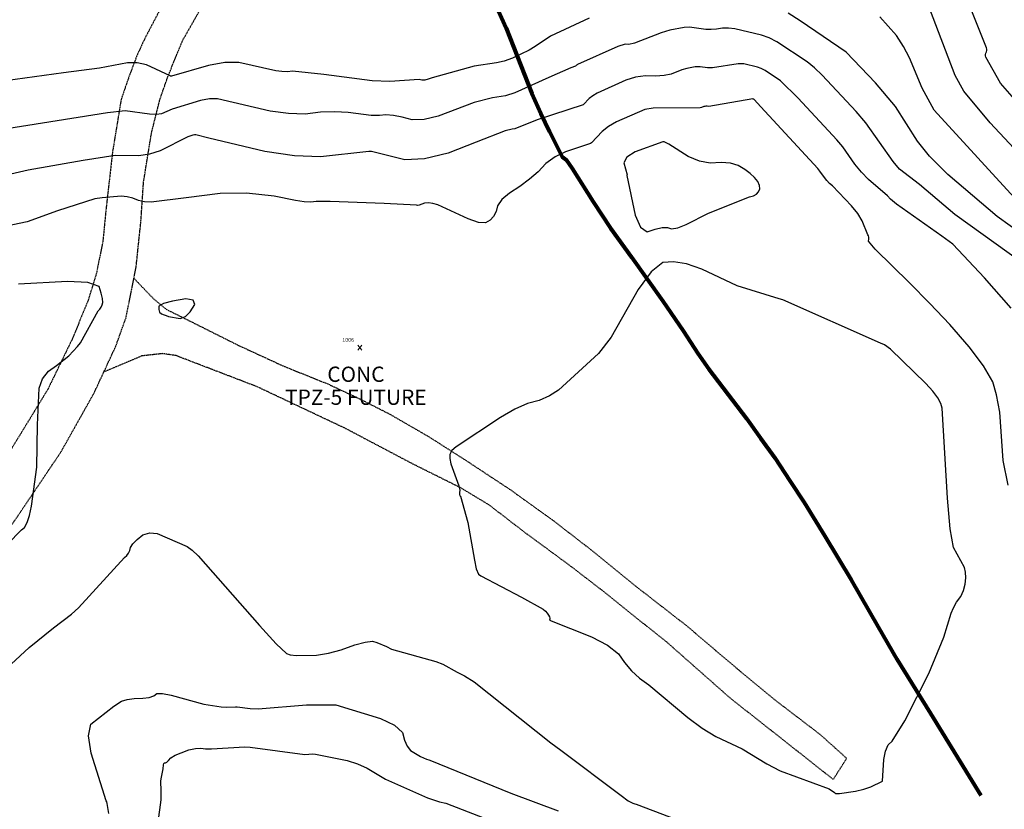
# Model space of a CAD drawing. Extents: x 1269897 to 1275597, y 523015 to 527763.
# Drawn here: x 1273209 to 1273466, y 524277 to 524484 of the extents above; entities that cross this region are included whole.
import ezdxf
from ezdxf.enums import TextEntityAlignment as Align

# ---------------------------------------------------------------- set-up
doc = ezdxf.new("R2010")
doc.units = 0
doc.header["$MEASUREMENT"] = 0
doc.linetypes.add('HIDDEN2', pattern=[0.1875, 0.125, -0.0625])
doc.layers.get('0').update_dxf_attribs({"linetype": 'CONTINUOUS'})
for name, color, linetype, lineweight in [('GRAD-TEXT', 7, 'CONTINUOUS', 0), ('PNTS-DTM', 7, 'CONTINUOUS', 0), ('PNTS-NUMS', 7, 'CONTINUOUS', 0)]:
    doc.layers.add(name, color=color, linetype=linetype, lineweight=lineweight)
doc.layers.add('V-FUEL-SERV-PIPE', color=6, linetype='CONTINUOUS', lineweight=80, transparency=0.3)
doc.layers.add('V-ROAD-GRVL', color=1, linetype='HIDDEN2', lineweight=25, transparency=0.3)
doc.styles.add('Style-font000', font='font000.shx')
doc.styles.add('Style-WORKING', font='WORKING.shx')

# ---------------------------------------------------------------- blocks, each defined once
blk = doc.blocks.new('SGPV_1')
at = {"layer": 'PNTS-DTM', "color": 254, "linetype": 'Continuous', "lineweight": 13}
for p, q in [((-0.0109, -0.013), (0.0101, 0.012)), ((0.0109, -0.013), (-0.0101, 0.012))]:
    blk.add_line(p, q, dxfattribs=at)
at = {"layer": 'PNTS-DTM', "color": 254, "linetype": 'Continuous', "lineweight": 0}
blk.add_point((0, 0), dxfattribs=at)

msp = doc.modelspace()

# ---------------------------------------------------------------- linework, layer by layer
at = {"color": 128, "linetype": 'ByBlock', "lineweight": -2, "flags": 128}
for points, elevation in [([(1273473.34, 524458.21), (1273465.42, 524467.29), (1273461.6, 524474.1), (1273461.52, 524474.44), (1273461.52, 524474.79), (1273461.6, 524475.14), (1273461.75, 524475.5), (1273461.83, 524475.85), (1273461.84, 524476.2), (1273461.77, 524476.53), (1273455.84, 524491.41)], 442), ([(1273472.63, 524446.24), (1273462.69, 524456.93), (1273455.85, 524465.16), (1273453.6, 524469.26), (1273453.6, 524469.27), (1273446.67, 524487.3)], 444), ([(1273474.73, 524425.11), (1273464.56, 524432.4), (1273451.65, 524443.37), (1273446.86, 524448.22), (1273443.76, 524452.15), (1273437.95, 524461.14), (1273432.77, 524467.38), (1273425.12, 524475.39), (1273413.05, 524483.58), (1273409.97, 524485.61)], 448), ([(1273470.9, 524435.29), (1273448.11, 524460.22), (1273444.93, 524465.97), (1273441.65, 524473.91), (1273440.11, 524476.87), (1273438.22, 524479.71), (1273433.88, 524484.65)], 446), ([(1273357.96, 524484.32), (1273347.82, 524479.6), (1273343.84, 524476.85), (1273342.28, 524475.95), (1273337.9, 524473.84), (1273335.68, 524473.04), (1273333.66, 524472.56), (1273327.86, 524471.73), (1273316.87, 524468.71), (1273315.84, 524468.3), (1273314.94, 524468.09), (1273314.16, 524468.07), (1273313.51, 524468.25), (1273305.84, 524467.76), (1273301.19, 524467.89), (1273288.54, 524469.53), (1273280.34, 524470.43), (1273279.03, 524470.28), (1273277.59, 524470.31), (1273276.02, 524470.53), (1273266.34, 524472.67), (1273262.66, 524472.65), (1273258.43, 524471.94), (1273248.75, 524469.14), (1273248.63, 524469.14), (1273248.5, 524469.15), (1273248.38, 524469.19), (1273242.21, 524472.1), (1273239.77, 524472.63), (1273237.21, 524472.58), (1273229.91, 524471.16), (1273220.49, 524469.95), (1273205.34, 524467.86)], 448), ([(1273468.24, 524408.43), (1273461.22, 524416.38), (1273452.98, 524425.17), (1273450.08, 524427.25), (1273438.25, 524435.65), (1273436.69, 524436.92), (1273435.87, 524437.81), (1273430.95, 524442.08), (1273429.06, 524443.99), (1273427.33, 524446.13), (1273424.22, 524450.6), (1273422.69, 524452.43), (1273412.52, 524463.37), (1273407.97, 524467.92), (1273403.93, 524470.6), (1273402.91, 524471.12), (1273401.92, 524471.47), (1273398.34, 524472.31), (1273396.9, 524472.31), (1273390.18, 524471.33), (1273388.83, 524471.25), (1273386.91, 524471.54), (1273386.37, 524471.58), (1273385.61, 524471.53), (1273383.44, 524471.14), (1273382.16, 524470.77), (1273379.37, 524469.65), (1273377.52, 524469.25), (1273375.27, 524469.09), (1273372.62, 524469.16), (1273370.04, 524468.82), (1273367.53, 524468.08), (1273359.98, 524464.65), (1273358.85, 524464.01), (1273357.95, 524463.31), (1273356.44, 524461.7), (1273356.31, 524461.61), (1273344.34, 524457.7), (1273338.46, 524455.32), (1273337.78, 524455.24), (1273335.98, 524454.8), (1273328.35, 524451.85), (1273321.06, 524449), (1273314.87, 524447.46), (1273309.77, 524447.22), (1273301.03, 524449.39), (1273300.29, 524449.42), (1273287.71, 524448.06), (1273280.87, 524448.3), (1273273.11, 524449.45), (1273258.53, 524452.94), (1273255.11, 524453.74), (1273254.74, 524453.74), (1273254.31, 524453.66), (1273252.98, 524453.26), (1273245.76, 524449.63), (1273243.04, 524448.75), (1273240.25, 524448.32), (1273234.01, 524448.35), (1273225.7, 524447.06), (1273211.31, 524444.57), (1273206.76, 524443.47)], 452), ([(1273467.45, 524362.14), (1273466.1, 524368.65), (1273465.23, 524381.22), (1273464.43, 524385.78), (1273463.41, 524389.19), (1273461.02, 524393.38), (1273457.28, 524398.37), (1273452.17, 524404.14), (1273446.97, 524409.71), (1273441.66, 524415.07), (1273432.67, 524423.84), (1273430.92, 524425.95), (1273431.01, 524426.53), (1273431.01, 524427), (1273430.94, 524427.36), (1273430.78, 524427.61), (1273429.28, 524431.26), (1273428.13, 524433.16), (1273426.5, 524435.25), (1273421.52, 524440.44), (1273420.75, 524441.08), (1273420.04, 524441.8), (1273419.39, 524442.6), (1273418.23, 524444.27), (1273417.65, 524444.96), (1273402.78, 524461.12), (1273401.04, 524463), (1273401.01, 524463.02), (1273400.98, 524463.05), (1273400.94, 524463.07), (1273400.91, 524463.09), (1273400.87, 524463.11), (1273400.77, 524463.14), (1273400.72, 524463.15), (1273389.22, 524461.18), (1273388.75, 524461.25), (1273388.62, 524461.26), (1273388.43, 524461.25), (1273388.19, 524461.22), (1273387.9, 524461.16), (1273387.25, 524460.94), (1273386.9, 524460.79), (1273374.66, 524460.75), (1273372.43, 524460.41), (1273365.04, 524457.14), (1273362.96, 524455.96), (1273361.28, 524454.67), (1273358.49, 524451.68), (1273358.24, 524451.51), (1273351.77, 524449.36), (1273349.02, 524448), (1273346.63, 524446.26), (1273344.61, 524444.13), (1273342.35, 524442.14), (1273339.84, 524440.27), (1273337.09, 524438.53), (1273335.12, 524436.86), (1273333.95, 524435.25), (1273333.57, 524433.7), (1273332.93, 524432.44), (1273332.02, 524431.47), (1273330.85, 524430.78), (1273328.95, 524430.88), (1273326.33, 524431.77), (1273318.34, 524435.48), (1273317.04, 524435.86), (1273315.9, 524436.01), (1273314.91, 524435.92), (1273313.45, 524435.4), (1273313.02, 524435.33), (1273312.8, 524435.39), (1273304.36, 524435.79), (1273290.21, 524436.31), (1273286.56, 524436.31), (1273285.19, 524436.15), (1273283.41, 524436.26), (1273281.2, 524436.62), (1273275.57, 524437.77), (1273268.39, 524438.48), (1273261.5, 524438.44), (1273252.57, 524437.34), (1273243.45, 524436.19), (1273241.73, 524436.29), (1273240.13, 524436.62), (1273238.64, 524437.2), (1273237.14, 524437.57), (1273235.62, 524437.73), (1273230.65, 524437.34), (1273228.74, 524437.04), (1273218.93, 524433.87), (1273211.04, 524431.01), (1273203.93, 524429.58)], 454), ([(1273367.74, 524443.12), (1273369.9, 524432.8), (1273371.33, 524429.61), (1273373.1, 524428.38), (1273375.21, 524429.13), (1273376.97, 524429.52), (1273378.38, 524429.54), (1273379.43, 524429.19), (1273381.07, 524429.47), (1273383.29, 524430.36), (1273389.08, 524433.3), (1273399.8, 524437.54), (1273400.85, 524437.82), (1273401.66, 524438.26), (1273402.22, 524438.87), (1273402.53, 524439.65), (1273402.46, 524440.53), (1273402, 524441.53), (1273401.16, 524442.63), (1273400.02, 524443.69), (1273398.6, 524444.72), (1273396.89, 524445.72), (1273394.82, 524446.32), (1273392.38, 524446.52), (1273389.58, 524446.33), (1273386.72, 524446.85), (1273383.8, 524448.09), (1273378.73, 524451.34), (1273377.52, 524451.97), (1273377.2, 524451.94), (1273369.94, 524449.35), (1273367.78, 524447.97), (1273366.94, 524446.49), (1273367.83, 524443.27), (1273367.74, 524443.12)], 456), ([(1273347.62, 524327.41), (1273347.64, 524327.11), (1273347.59, 524326.87), (1273358.57, 524322.48), (1273362.75, 524320.32), (1273365.6, 524318.08), (1273367.12, 524315.76), (1273368.95, 524313.63), (1273371.09, 524311.69), (1273373.54, 524309.93), (1273383.7, 524301.38), (1273387.42, 524298.61), (1273391.04, 524296.44), (1273397.91, 524293.19), (1273404.38, 524289.28), (1273407.88, 524287.47), (1273420.62, 524282.77), (1273422.08, 524281.77), (1273422.32, 524281.55), (1273423.31, 524281.53), (1273427.53, 524282.12), (1273429.68, 524282.64), (1273431.52, 524283.26), (1273434.57, 524284.77), (1273434.59, 524284.8), (1273434.95, 524290.45), (1273435.4, 524292.65), (1273436.11, 524294.25), (1273437.1, 524295.25), (1273440.4, 524300.52), (1273446.73, 524312.91), (1273450.66, 524322.46), (1273452.52, 524328.74), (1273453.13, 524330.1), (1273453.97, 524331.54), (1273455.04, 524333.05), (1273455.8, 524334.62), (1273456.24, 524336.25), (1273456.38, 524337.94), (1273456.31, 524339.39), (1273456.04, 524340.61), (1273453.12, 524345.9), (1273452.29, 524350.74), (1273451.62, 524358.75), (1273450.22, 524382.31), (1273449.86, 524383.51), (1273449.02, 524384.98), (1273447.71, 524386.73), (1273445.92, 524388.75), (1273436.64, 524397.73), (1273435.08, 524398.85), (1273434.08, 524399.26), (1273408.57, 524410.67), (1273407.58, 524410.87), (1273396.61, 524414.31), (1273387.36, 524418.63), (1273383.35, 524420.01), (1273379.96, 524420.6), (1273377.18, 524420.41), (1273374.12, 524417.98), (1273370.77, 524413.31), (1273363.67, 524400.83), (1273360.4, 524396.61), (1273349.93, 524387.05), (1273347.51, 524385.52), (1273344.81, 524384.35), (1273341.83, 524383.56), (1273338.48, 524382.07), (1273334.75, 524379.88), (1273323.18, 524372.23), (1273322.06, 524371.25), (1273321.49, 524370.23), (1273321.47, 524369.17), (1273321.75, 524367.72), (1273323.81, 524362), (1273324.08, 524360.84), (1273324.05, 524360.21), (1273324.07, 524359.74), (1273324.14, 524359.42), (1273324.27, 524359.26), (1273326.17, 524352.43), (1273327.91, 524342.57), (1273328.41, 524340.26), (1273328.97, 524338.89), (1273329.59, 524338.47), (1273340.27, 524332.92), (1273345.9, 524329.78), (1273346.51, 524329.21), (1273346.98, 524328.69), (1273347.31, 524328.21), (1273347.51, 524327.77), (1273347.62, 524327.41)], 456), ([(1273205.92, 524346.7), (1273209.55, 524350.51), (1273210.31, 524351.14), (1273211, 524352.38), (1273211.62, 524354.23), (1273212.18, 524356.7), (1273213.52, 524366.91), (1273213.73, 524377.92), (1273214.17, 524387.52), (1273215.06, 524390.01), (1273216.57, 524391.99), (1273218.7, 524393.45), (1273221.9, 524396.01), (1273224.17, 524398.44), (1273224.92, 524399.42), (1273229.57, 524407.76), (1273230.03, 524408.22), (1273230.38, 524408.74), (1273230.64, 524409.32), (1273230.81, 524409.95), (1273230.72, 524410.95), (1273230.39, 524412.34), (1273229.81, 524414.1), (1273226.87, 524415.14), (1273221.56, 524415.46), (1273208.8, 524414.71)], 456), ([(1273246.17, 524406.93), (1273247.81, 524406.32), (1273247.96, 524406.28), (1273251, 524405.76), (1273252.38, 524406.25), (1273253.65, 524407.47), (1273254.81, 524409.44), (1273254.42, 524410.57), (1273252.49, 524410.86), (1273249, 524410.32), (1273246.66, 524409.67), (1273245.46, 524408.93), (1273245.4, 524408.08), (1273245.64, 524407.42), (1273246.17, 524406.93)], 456), ([(1273202.08, 524311), (1273211.53, 524319.71), (1273217.92, 524324.91), (1273222.63, 524328.4), (1273224.48, 524330.13), (1273236.48, 524343.26), (1273237.06, 524343.75), (1273237.52, 524344.35), (1273237.84, 524345.06), (1273238.02, 524345.88), (1273238.66, 524346.85), (1273239.75, 524347.96), (1273241.29, 524349.22), (1273243.05, 524349.74), (1273245.01, 524349.52), (1273252.81, 524346.16), (1273254.11, 524345.19), (1273255.75, 524343.68), (1273271.79, 524325.51), (1273276.13, 524320.71), (1273278.8, 524318.15), (1273279.78, 524317.82), (1273281.42, 524317.65), (1273286.66, 524317.76), (1273289.8, 524318.26), (1273293.13, 524319.15), (1273296.65, 524320.41), (1273299.38, 524321.14), (1273301.32, 524321.34), (1273302.46, 524321.01), (1273304.94, 524319.99), (1273306.28, 524319.3), (1273317.85, 524316.05), (1273319.69, 524315.36), (1273323.43, 524313.26), (1273325.37, 524312.35), (1273327.87, 524310.79), (1273347.92, 524294.79), (1273350.5, 524292.85), (1273366.3, 524281), (1273368.14, 524279.67), (1273369.37, 524279.04), (1273369.85, 524278.84), (1273370.24, 524278.73), (1273390.12, 524271.19)], 454), ([(1273232.39, 524276.32), (1273231.97, 524278.93), (1273231.84, 524279.36), (1273231.71, 524279.59), (1273227.76, 524292.06), (1273227.09, 524296.63), (1273227.65, 524299.65), (1273233.66, 524304.42), (1273235.71, 524305.66), (1273237.16, 524306.1), (1273239, 524306.36), (1273241.22, 524306.44), (1273242.94, 524306.68), (1273244.16, 524307.09), (1273244.88, 524307.66), (1273246.37, 524307.72), (1273248.64, 524307.27), (1273257.23, 524304.89), (1273261.69, 524304.18), (1273263.14, 524304.1), (1273265.44, 524304.25), (1273265.91, 524304.23), (1273269.3, 524303.76), (1273271.36, 524303.73), (1273284.05, 524304.69), (1273291.74, 524304.75), (1273303.34, 524301.17), (1273307.03, 524299.42), (1273309.13, 524297.52), (1273309.65, 524295.48), (1273310.35, 524293.9), (1273311.21, 524292.79), (1273313.81, 524291.23), (1273315.4, 524290.55), (1273315.99, 524290.36), (1273316.3, 524290.29), (1273337.46, 524281.61), (1273349.85, 524277.05)], 452)]:
    msp.add_lwpolyline(points, dxfattribs=dict(at, elevation=elevation))
at = {"color": 47, "linetype": 'ByBlock', "lineweight": -2, "elevation": 450, "flags": 128}
for points in [[(1273477.91, 524415.44), (1273453.5, 524432.96), (1273444.23, 524440.78), (1273439.01, 524444.83), (1273437.36, 524446.77), (1273430.21, 524456.92), (1273427.73, 524459.91), (1273418.82, 524469.38), (1273416.85, 524471.26), (1273414.91, 524472.84), (1273406.95, 524478.1), (1273404.95, 524479.13), (1273403, 524479.82), (1273395.97, 524481.47), (1273394.36, 524481.69), (1273392.78, 524481.66), (1273391.22, 524481.39), (1273389.78, 524481.27), (1273388.44, 524481.32), (1273384.11, 524481.9), (1273382.78, 524481.82), (1273378.98, 524481.13), (1273376.74, 524480.48), (1273369.81, 524477.78), (1273368.31, 524477.43), (1273367.31, 524477.46), (1273365.42, 524476.9), (1273354.91, 524472.15), (1273354.75, 524472.06), (1273354.62, 524471.96), (1273354.38, 524471.71), (1273353.13, 524471.31), (1273347.39, 524468.76), (1273338.49, 524464.79), (1273336.06, 524463.94), (1273332.64, 524463.45), (1273327.89, 524462.24), (1273318.45, 524458.65), (1273314.81, 524457.8), (1273311.68, 524457.72), (1273309.07, 524458.42), (1273306.78, 524458.84), (1273304.8, 524458.96), (1273303.13, 524458.81), (1273300.93, 524458.87), (1273294.94, 524459.65), (1273291.44, 524459.82), (1273287.7, 524459.68), (1273283.73, 524459.21), (1273279.35, 524459.32), (1273274.56, 524459.99), (1273260.73, 524463.21), (1273258.67, 524463.19), (1273256.29, 524462.78), (1273248.91, 524460.51), (1273246.16, 524459.26), (1273244.82, 524459.08), (1273243.03, 524459.16), (1273236.64, 524460.04), (1273232.02, 524459.49), (1273201.76, 524454.69)], [(1273245.29, 524274.05), (1273246.05, 524279.87), (1273246.03, 524283.1), (1273245.96, 524283.94), (1273245.99, 524284.86), (1273246.1, 524285.85), (1273246.53, 524288.02), (1273246.64, 524289.02), (1273246.75, 524289.36), (1273246.92, 524289.53), (1273247.15, 524289.54), (1273247.5, 524289.77), (1273247.99, 524290.21), (1273248.6, 524290.86), (1273249.69, 524291.53), (1273251.24, 524292.22), (1273253.27, 524292.94), (1273255, 524293.34), (1273256.45, 524293.44), (1273257.6, 524293.24), (1273259.24, 524293.19), (1273267.93, 524293.75), (1273269.27, 524293.67), (1273283.62, 524291.76), (1273285.7, 524291.9), (1273286.37, 524291.82), (1273294.69, 524290.14), (1273297.37, 524289.33), (1273299.89, 524288.18), (1273304.72, 524285.28), (1273315.69, 524280.38), (1273318.78, 524279.4), (1273320.44, 524279.01), (1273333.29, 524274.04)]]:
    msp.add_lwpolyline(points, dxfattribs=at)
at = {"layer": 'V-FUEL-SERV-PIPE'}
msp.add_polyline3d([(1273332.97, 524488.8, 450.64), (1273336.26, 524481.66, 451.13), (1273340.99, 524469.46, 452.96), (1273342.93, 524464.58, 453.76), (1273345.32, 524459.32, 454.42), (1273347.56, 524454.65, 455.01), (1273350.89, 524447.99, 455.84), (1273351.95, 524447.25, 455.97), (1273353.48, 524445.01, 456.13), (1273359, 524436.21, 456.85), (1273363.5, 524429.4, 457.28), (1273368.99, 524421.78, 457.44), (1273377.16, 524410.29, 457.89), (1273382.46, 524402.49, 458.53), (1273386.31, 524396.56, 458.93), (1273389.22, 524392.47, 459.04), (1273395.4, 524384.41, 459.16), (1273399.04, 524379.62, 459.17), (1273402.71, 524374.46, 459.18), (1273406.41, 524369.31, 459.22), (1273410.41, 524363.27, 459.31), (1273414.11, 524357.67, 459.22), (1273419.48, 524348.84, 459.28), (1273426.41, 524337.4, 459.46), (1273433.45, 524325.11, 459.62), (1273438.38, 524316.65, 459.07), (1273447.12, 524302.44, 458.75), (1273460.29, 524281.02, 459.42)], dxfattribs=at)
at = {"layer": 'V-ROAD-GRVL', "flags": 128}
for points, elevation in [([(1273114.16, 524960.81), (1273125.68, 524933.52), (1273137.78, 524904.13), (1273145.83, 524886.09), (1273150.2, 524876.63), (1273157.08, 524860.66), (1273165.5, 524839.28), (1273173.61, 524818.79), (1273179.68, 524800.44), (1273185.76, 524783.76), (1273189.74, 524774.94), (1273196.32, 524762.38), (1273202.37, 524753.86), (1273208.35, 524746.61), (1273215.99, 524739.27), (1273225.14, 524733.27), (1273230.83, 524731.02), (1273236.93, 524730.03), (1273254.52, 524729.12), (1273267.43, 524728.09), (1273275.58, 524726.69), (1273285.87, 524723.7), (1273298.67, 524717.51), (1273316.2, 524707.74), (1273331.9, 524696.86), (1273340.49, 524689.67), (1273345.52, 524683.14), (1273348.41, 524676.71), (1273349.49, 524671.39), (1273349.53, 524665.05), (1273348.62, 524658.72), (1273346.92, 524653.73), (1273343.48, 524647.42), (1273336.5, 524634.94), (1273324.82, 524616.94), (1273316.03, 524605.74), (1273306.05, 524594), (1273300.06, 524585.8), (1273295.49, 524578.22), (1273292.35, 524570.55), (1273285.99, 524554.26), (1273281.25, 524543.99), (1273272.03, 524527.57), (1273257.07, 524504.92), (1273245.54, 524486.13), (1273241.69, 524478.78), (1273239.76, 524474.59), (1273237.51, 524468.66), (1273235.57, 524462.97), (1273233.34, 524449.35), (1273231.67, 524434.7), (1273230.82, 524425.99), (1273229.1, 524417.44), (1273226.92, 524410.4), (1273222.81, 524400.37), (1273216.39, 524387.17), (1273206.78, 524371.46), (1273198.62, 524358.99), (1273189.42, 524346.05), (1273182.54, 524336.03), (1273173.44, 524325.07), (1273164.59, 524315.7), (1273157.73, 524308.53), (1273149.99, 524301.21), (1273143.78, 524295.94), (1273136.3, 524291.55), (1273129.15, 524287.95), (1273120.8, 524284.04), (1273111.27, 524281.24), (1273096.43, 524277.85), (1273079.93, 524275.1), (1273062.4, 524272.36), (1273049.47, 524270.3), (1273039.55, 524268.22), (1273027.09, 524265.05), (1273015.34, 524261.32), (1272994.69, 524254.72), (1272970.78, 524246.23), (1272947.11, 524237.66), (1272931.95, 524233.16), (1272915.03, 524227.56), (1272902.09, 524224.15), (1272884.32, 524220.38), (1272866.47, 524217.32), (1272848.38, 524213.4), (1272837.5, 524211.01), (1272822.03, 524208.49), (1272809.81, 524206.28)], 452.92), ([(1272811.03, 524198.19), (1272823.49, 524200.41), (1272842.6, 524203.54), (1272859.82, 524206.84), (1272873.87, 524209.52), (1272890.21, 524212.99), (1272908.15, 524217.47), (1272923.63, 524221.49), (1272943.16, 524227.79), (1272959.84, 524232.99), (1272978.19, 524239.54), (1273000.43, 524247.8), (1273017.66, 524254.03), (1273029.65, 524257.36), (1273039.02, 524259.44), (1273047.9, 524261.13), (1273061.95, 524263.73), (1273079.79, 524266.48), (1273094.07, 524267.97), (1273105.33, 524269.72), (1273112.55, 524271.5), (1273121.45, 524273.82), (1273127.4, 524276.24), (1273131.54, 524278.12), (1273138.77, 524281.87), (1273144.1, 524285.01), (1273151.59, 524291.07), (1273166.17, 524303.57), (1273175.34, 524312.87), (1273187, 524326.11), (1273198.5, 524340.78), (1273207.77, 524352.92), (1273219.85, 524370.84), (1273228.5, 524386.23), (1273234.21, 524398.56), (1273236.87, 524405.99), (1273238.1, 524412.09), (1273239.49, 524419.13), (1273240.75, 524431.09), (1273241.45, 524441.47), (1273243.51, 524454.21), (1273245.71, 524463), (1273247.89, 524469.24), (1273251.59, 524478.33), (1273259.36, 524492), (1273272.57, 524512.68), (1273285.22, 524532.73), (1273291.07, 524543.86), (1273300.72, 524565.28), (1273306.1, 524576.5), (1273310.5, 524583.28), (1273314.57, 524589.04), (1273323.68, 524600), (1273333.35, 524612.62), (1273344.3, 524627.29), (1273351.74, 524638.66), (1273355.19, 524645.45), (1273357.2, 524650.27), (1273358.91, 524657.79), (1273360.3, 524664.99), (1273360.82, 524670.78), (1273360.3, 524677.36), (1273358.67, 524683.23), (1273354.05, 524691.82), (1273350.12, 524697.07), (1273343.43, 524703.53), (1273331.44, 524712.96), (1273318.73, 524720.81), (1273298.28, 524732.11), (1273288.88, 524737.08), (1273285.96, 524739.95), (1273281.95, 524744.89), (1273278.51, 524751.81), (1273278.07, 524756.57), (1273278.41, 524761.8), (1273279.72, 524767.02), (1273281.96, 524771.44), (1273285.72, 524776.01), (1273293.37, 524782.86), (1273299.33, 524786.07), (1273307.35, 524788.64), (1273319.65, 524791.65), (1273338.21, 524794.07), (1273353.84, 524797.06), (1273367.74, 524801.33), (1273380.38, 524808.39), (1273385.96, 524813.58), (1273393.31, 524822.89), (1273401.41, 524837.34), (1273413.08, 524865.4), (1273424.24, 524888.71), (1273431.28, 524899.91), (1273435.67, 524905.2), (1273443.8, 524911.25), (1273451.43, 524916.03), (1273465.11, 524922.68)], 466.13), ([(1273238.92, 524416.26), (1273243.96, 524411), (1273247.43, 524408.12), (1273253.27, 524405.23), (1273266.07, 524398.81), (1273277.92, 524393.35), (1273289.7, 524388.6), (1273298.07, 524384.67), (1273305.82, 524380.73), (1273315.92, 524374.89), (1273325.47, 524368.8), (1273337.23, 524361.04), (1273348.35, 524353.05), (1273358.37, 524345.3), (1273370.04, 524335.8), (1273383.29, 524325.49), (1273395.5, 524315.11), (1273406.07, 524306.33), (1273418.29, 524296.98), (1273425.23, 524290.75), (1273421.7, 524285.23), (1273409.09, 524295.21), (1273394.89, 524306.4), (1273378.27, 524321.08), (1273368.65, 524328.75), (1273361.31, 524334.66), (1273352.8, 524341.21), (1273341.04, 524349.85), (1273331.82, 524356.96), (1273324.4, 524361.44), (1273311.68, 524367.78), (1273294.38, 524376.92), (1273271.07, 524387.93), (1273249.89, 524396.06), (1273246.4, 524396.56), (1273240.93, 524395.96), (1273231.06, 524391.76)], 455.49)]:
    msp.add_lwpolyline(points, dxfattribs=dict(at, elevation=elevation))

# ---------------------------------------------------------------- block references
at = {"layer": 'PNTS-DTM', "color": 254, "linetype": 'Continuous', "lineweight": 13, "xscale": 50, "yscale": 50, "zscale": 50}
msp.add_blockref('SGPV_1', (1273297.96, 524398.15, 455.05), dxfattribs=at)

# ---------------------------------------------------------------- texts
at = {"layer": 'GRAD-TEXT', "color": 4, "linetype": 'Continuous', "lineweight": 13, "style": 'Style-WORKING'}
for s, p in [('CONC', (1273296.94, 524393.17, 455.05)), ('TPZ-5 FUTURE', (1273296.94, 524387.17, 455.05))]:
    msp.add_text(s, height=4, dxfattribs=at).set_placement(p, align=Align.TOP_CENTER)
at = {"layer": 'PNTS-NUMS', "color": 4, "linetype": 'Continuous', "lineweight": 0, "style": 'Style-font000'}
msp.add_text('1006', height=1, dxfattribs=at).set_placement((1273296.44, 524399.67, 455.05), align=Align.RIGHT)

doc.saveas('drawing.dxf')
